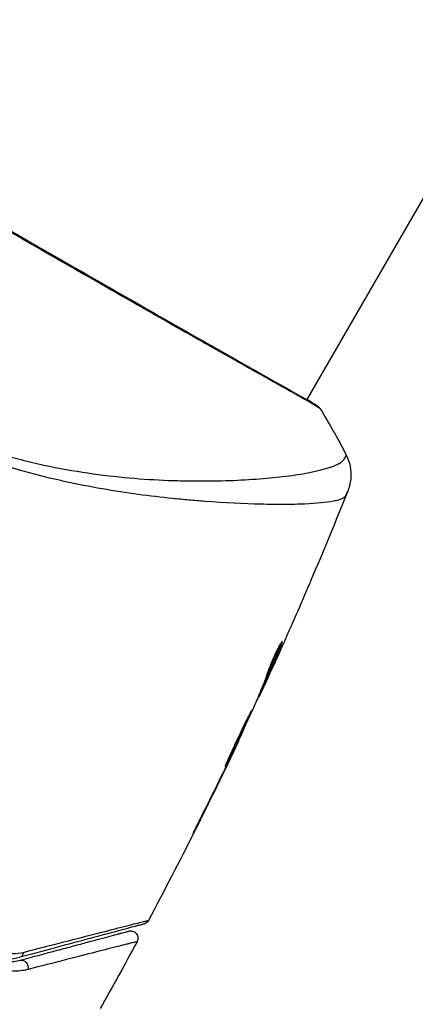
# Model space of a CAD drawing. Units: millimetres. Extents: x -5029 to 5323, y -4720 to 5632.
# Drawn here: x 1265 to 1292, y -1030 to -963 of the extents above; entities that cross this region are included whole.
import ezdxf

# ---------------------------------------------------------------- set-up
doc = ezdxf.new("R2010")
doc.units = ezdxf.units.MM
doc.layers.add('2d', color=230, linetype='Continuous')

msp = doc.modelspace()

# ---------------------------------------------------------------- linework, layer by layer
at = {"layer": '2d'}
for p, q in [((1332.266, -905.322), (1284.19, -988.593)), ((1284.162, -988.64), (1284.162, -988.64)), ((1280.088, -995.697), (1280.088, -995.697)), ((1282.419, -1005.209), (1282.483, -1005.246)), ((1281.615, -1007.409), (1281.618, -1007.411)), ((1281.29, -1007.87), (1281.375, -1007.918)), ((1281.346, -1007.727), (1281.433, -1007.778)), ((1280.889, -1008.84), (1280.936, -1008.867)), ((1280.953, -1008.687), (1281.014, -1008.722)), ((1279.534, -1011.838), (1279.561, -1011.853)), ((1279.06, -1012.846), (1279.079, -1012.857)), ((1278.613, -1013.772), (1278.632, -1013.782)), ((1276.811, -1017.415), (1276.83, -1017.427))]:
    msp.add_line(p, q, dxfattribs=at)
at = {"layer": '2d', "extrusion": (0, 0, -1)}
for centre, major_axis, ratio, start_param, end_param in [((1284.556, -989.381), (0.289, 0.408), 0.994416, -0.289265, -0.000039), ((1264.484, -1026.156), (-0.129, 0.483), 0.750634, 2.068528, 3.141593), ((1264.794, -1027.315), (-0.129, 0.483), 0.77624, 0, 2.095817)]:
    msp.add_ellipse(centre, major_axis=major_axis, ratio=ratio, start_param=start_param, end_param=end_param, dxfattribs=at)
at = {"layer": '2d'}
for points, knots in [([(1241.72, -964.088), (1241.745, -964.101), (1241.773, -964.116), (1241.905, -964.186), (1242.041, -964.26), (1242.691, -964.63), (1243.462, -965.089), (1245.672, -966.397), (1247.227, -967.315), (1250.787, -969.402), (1252.827, -970.594), (1257.152, -973.114), (1259.494, -974.475), (1264.174, -977.182), (1266.573, -978.563), (1271.109, -981.164), (1273.305, -982.419), (1277.216, -984.649), (1278.982, -985.651), (1281.854, -987.273), (1282.997, -987.913), (1284.133, -988.559), (1284.422, -988.725), (1284.674, -988.88), (1284.72, -988.909), (1284.773, -988.942), (1284.786, -988.951), (1284.836, -988.982), (1284.864, -989), (1284.893, -989.018), (1284.901, -989.023), (1284.901, -989.023)], [0, 0, 0, 0, 0.079186, 0.079186, 0.316987, 0.316987, 1.03639, 1.03639, 1.866693, 1.866693, 2.678234, 2.678234, 3.490515, 3.490515, 4.303406, 4.303406, 5.115089, 5.115089, 5.927843, 5.927843, 6.739687, 6.739687, 7.136474, 7.136474, 7.240132, 7.240132, 7.279464, 7.279464, 7.397503, 7.397503, 7.469809, 7.469809, 7.469809, 7.469809]), ([(1285.092, -989.198), (1285.092, -989.198), (1285.092, -989.199), (1285.091, -989.201), (1285.05, -989.177), (1284.892, -989.075), (1284.774, -988.998), (1284.457, -988.809), (1284.26, -988.696), (1283.903, -988.493), (1283.773, -988.42), (1283.497, -988.265), (1283.35, -988.182), (1282.882, -987.92), (1282.535, -987.726), (1281.772, -987.299), (1281.355, -987.066), (1280.452, -986.559), (1279.962, -986.284), (1278.421, -985.415), (1277.288, -984.774), (1275.739, -983.894), (1275.422, -983.714), (1274.775, -983.347), (1274.445, -983.159), (1273.447, -982.591), (1272.765, -982.202), (1271.373, -981.408), (1270.662, -981.002), (1269.573, -980.379), (1269.206, -980.169), (1268.465, -979.745), (1268.089, -979.53), (1266.205, -978.45), (1264.691, -977.579), (1263.169, -976.7)], [0.07923749, 0.07923749, 0.07923749, 0.07923749, 0.07938588, 0.07938588, 0.08203774, 0.08203774, 0.08468959, 0.08468959, 0.08734145, 0.08734145, 0.08866737, 0.08866737, 0.0899933, 0.0899933, 0.09264516, 0.09264516, 0.09529701, 0.09529701, 0.09794886, 0.09794886, 0.10325257, 0.10325257, 0.1045785, 0.1045785, 0.10590443, 0.10590443, 0.10855628, 0.10855628, 0.11120814, 0.11120814, 0.11253406, 0.11253406, 0.11385999, 0.11385999, 0.1191637, 0.1191637, 0.1191637, 0.1191637]), ([(1284.845, -988.972), (1284.883, -988.999), (1284.912, -989.02), (1284.949, -989.048), (1284.96, -989.055), (1284.98, -989.072), (1284.988, -989.078), (1285.008, -989.096), (1285.016, -989.104), (1285.036, -989.125), (1285.044, -989.134), (1285.065, -989.159), (1285.078, -989.177), (1285.092, -989.198)], [0, 0, 0, 0, 0.1255639, 0.1255639, 0.1881372, 0.1881372, 0.2195206, 0.2195206, 0.2356823, 0.2356823, 0.2443442, 0.2443442, 0.2537028, 0.2537028, 0.2537028, 0.2537028]), ([(1256.821, -989.652), (1257.336, -989.927), (1257.857, -990.188), (1258.91, -990.68), (1259.442, -990.913), (1261.029, -991.563), (1262.084, -991.932), (1263.661, -992.408), (1264.185, -992.553), (1265.231, -992.822), (1265.753, -992.945), (1267.291, -993.279), (1268.287, -993.455), (1271.192, -993.881), (1273.022, -994.033), (1275.175, -994.117), (1275.6, -994.129), (1276.428, -994.143), (1276.832, -994.146), (1278.013, -994.141), (1278.759, -994.121), (1280.169, -994.055), (1280.832, -994.01), (1281.761, -993.927), (1282.06, -993.896), (1282.635, -993.831), (1282.911, -993.796), (1284.218, -993.613), (1285.046, -993.441), (1285.95, -993.16), (1286.195, -993.063), (1286.471, -992.909), (1286.547, -992.856), (1286.67, -992.753), (1286.717, -992.705), (1286.776, -992.598), (1286.799, -992.559), (1286.835, -992.493), (1286.848, -992.463), (1286.876, -992.397), (1286.883, -992.372), (1286.879, -992.365)], [0.00108513, 0.00108513, 0.00108513, 0.00108513, 0.00283845, 0.00283845, 0.00459176, 0.00459176, 0.0080984, 0.0080984, 0.00985172, 0.00985172, 0.01160504, 0.01160504, 0.01511167, 0.01511167, 0.02212494, 0.02212494, 0.02387826, 0.02387826, 0.02563158, 0.02563158, 0.02913822, 0.02913822, 0.03264485, 0.03264485, 0.03439817, 0.03439817, 0.03615149, 0.03615149, 0.04316476, 0.04316476, 0.0466714, 0.0466714, 0.04842471, 0.04842471, 0.05017803, 0.05017803, 0.05193135, 0.05193135, 0.05368467, 0.05368467, 0.05673284, 0.05673284, 0.05673284, 0.05673284]), ([(1286.852, -995.131), (1286.834, -995.174), (1286.802, -995.212), (1286.712, -995.288), (1286.654, -995.324), (1286.513, -995.39), (1286.429, -995.42), (1286.238, -995.477), (1286.131, -995.503), (1285.535, -995.622), (1284.874, -995.684), (1283.624, -995.734), (1283.164, -995.744), (1282.158, -995.748), (1281.62, -995.742), (1279.904, -995.699), (1278.628, -995.64), (1276.877, -995.507), (1276.518, -995.478), (1275.786, -995.413), (1275.411, -995.377), (1274.273, -995.261), (1273.493, -995.171), (1271.893, -994.954), (1271.073, -994.828), (1269.391, -994.536), (1268.531, -994.369), (1266.767, -993.979), (1265.864, -993.756), (1264.014, -993.239), (1263.084, -992.95), (1261.219, -992.296), (1260.285, -991.929), (1258.879, -991.312), (1258.409, -991.095), (1257.479, -990.643), (1257.017, -990.407), (1256.56, -990.161)], [-0.00000006, -0.00000006, -0.00000006, -0.00000006, 0.00155509, 0.00155509, 0.00311024, 0.00311024, 0.00466539, 0.00466539, 0.00622054, 0.00622054, 0.01244115, 0.01244115, 0.01555145, 0.01555145, 0.01866175, 0.01866175, 0.02488235, 0.02488235, 0.0264375, 0.0264375, 0.02799265, 0.02799265, 0.03110295, 0.03110295, 0.03421326, 0.03421326, 0.03732356, 0.03732356, 0.04043386, 0.04043386, 0.04354416, 0.04354416, 0.04665446, 0.04665446, 0.04820961, 0.04820961, 0.04976476, 0.04976476, 0.04976476, 0.04976476]), ([(1286.879, -992.364), (1287.025, -992.653), (1287.125, -992.97), (1287.194, -993.449), (1287.204, -993.61), (1287.198, -993.925), (1287.183, -994.081), (1287.137, -994.346), (1287.11, -994.46), (1287.07, -994.598), (1287.058, -994.636), (1287.033, -994.71), (1287.021, -994.742), (1287.001, -994.797), (1286.993, -994.818), (1286.986, -994.835)], [0, 0, 0, 0, 0.0971851, 0.0971851, 0.1452694, 0.1452694, 0.1923029, 0.1923029, 0.228238, 0.228238, 0.2439373, 0.2439373, 0.2635728, 0.2635728, 0.2847725, 0.2847725, 0.2847725, 0.2847725]), ([(1286.986, -994.835), (1286.981, -994.846), (1286.968, -994.875), (1286.935, -994.947), (1286.923, -994.975), (1286.9, -995.025), (1286.891, -995.043), (1286.873, -995.084), (1286.863, -995.107), (1286.852, -995.131)], [0.005435117, 0.005435117, 0.005435117, 0.005435117, 0.008149875, 0.008149875, 0.009508197, 0.009508197, 0.010187358, 0.010187358, 0.01086652, 0.01086652, 0.01086652, 0.01086652]), ([(1286.986, -994.835), (1286.986, -994.835), (1286.986, -994.835), (1286.986, -994.835), (1286.986, -994.835), (1286.986, -994.835)], [0.005429455217, 0.005429455217, 0.005429455217, 0.005429455217, 0.0054332298, 0.0054332298, 0.005435116917, 0.005435116917, 0.005435116917, 0.005435116917]), ([(1284.452, -1000.975), (1284.429, -1001.031), (1284.403, -1001.089), (1284.31, -1001.307), (1284.237, -1001.48), (1284.16, -1001.659)], [0.0043831083, 0.0043831083, 0.0043831083, 0.0043831083, 0.0046081794, 0.0046081794, 0.0051931773, 0.0051931773, 0.0051931773, 0.0051931773]), ([(1282.34, -1005.344), (1282.276, -1005.508), (1282.207, -1005.67), (1282.054, -1006.044), (1281.968, -1006.256), (1281.706, -1006.889), (1281.528, -1007.309), (1281.346, -1007.727)], [0.000338811, 0.000338811, 0.000338811, 0.000338811, 0.001471609, 0.001471609, 0.002943218, 0.002943218, 0.005886436, 0.005886436, 0.005886436, 0.005886436]), ([(1281.433, -1007.778), (1281.615, -1007.359), (1281.793, -1006.939), (1282.055, -1006.306), (1282.141, -1006.094), (1282.314, -1005.671), (1282.404, -1005.462), (1282.483, -1005.246)], [0, 0, 0, 0, 0.002943213, 0.002943213, 0.004414819, 0.004414819, 0.005886426, 0.005886426, 0.005886426, 0.005886426]), ([(1282.519, -1005.089), (1282.511, -1005.084), (1282.492, -1005.103), (1282.435, -1005.183), (1282.396, -1005.246), (1282.304, -1005.407), (1282.25, -1005.508), (1282.135, -1005.734), (1282.073, -1005.862), (1281.95, -1006.128), (1281.888, -1006.269), (1281.77, -1006.545), (1281.714, -1006.683), (1281.613, -1006.94), (1281.568, -1007.061), (1281.493, -1007.27), (1281.462, -1007.36), (1281.441, -1007.43)], [0.000653992, 0.000653992, 0.000653992, 0.000653992, 0.001105677, 0.001105677, 0.001557361, 0.001557361, 0.002009045, 0.002009045, 0.002460729, 0.002460729, 0.002912414, 0.002912414, 0.003364098, 0.003364098, 0.003815782, 0.003815782, 0.004267466, 0.004267466, 0.004267466, 0.004267466]), ([(1282.483, -1005.246), (1282.5, -1005.197), (1282.512, -1005.16), (1282.524, -1005.107), (1282.525, -1005.092), (1282.519, -1005.089)], [0, 0, 0, 0, 0.0003269962, 0.0003269962, 0.0006539924, 0.0006539924, 0.0006539924, 0.0006539924]), ([(1282.257, -1005.994), (1282.119, -1006.303), (1281.987, -1006.595), (1281.736, -1007.146), (1281.624, -1007.389), (1281.527, -1007.6)], [0, 0, 0, 0, 0.00101414, 0.00101414, 0.002028279, 0.002028279, 0.002028279, 0.002028279]), ([(1281.441, -1007.43), (1281.385, -1007.611), (1281.323, -1007.789), (1281.185, -1008.138), (1281.111, -1008.31), (1280.894, -1008.828), (1280.75, -1009.173), (1280.603, -1009.517)], [0, 0, 0, 0, 0.001186164, 0.001186164, 0.002372329, 0.002372329, 0.004744657, 0.004744657, 0.004744657, 0.004744657]), ([(1281.014, -1008.722), (1281.031, -1008.687), (1281.058, -1008.63), (1281.134, -1008.469), (1281.18, -1008.369), (1281.343, -1008.016), (1281.478, -1007.72), (1281.618, -1007.411)], [0, 0, 0, 0, 0.000502189, 0.000502189, 0.001004378, 0.001004378, 0.002008757, 0.002008757, 0.002008757, 0.002008757]), ([(1281.527, -1007.6), (1281.487, -1007.685), (1281.456, -1007.753), (1281.406, -1007.858), (1281.389, -1007.892), (1281.364, -1007.94), (1281.382, -1007.895), (1281.433, -1007.778)], [0, 0, 0, 0, 0.00040527, 0.00040527, 0.000810539, 0.000810539, 0.001621079, 0.001621079, 0.001621079, 0.001621079]), ([(1280.428, -1009.798), (1280.425, -1009.797), (1280.417, -1009.808), (1280.39, -1009.855), (1280.371, -1009.89), (1280.322, -1009.984), (1280.293, -1010.042), (1280.223, -1010.179), (1280.183, -1010.258), (1280.051, -1010.519), (1279.947, -1010.729), (1279.725, -1011.185), (1279.605, -1011.435), (1279.431, -1011.808), (1279.373, -1011.935), (1279.26, -1012.18), (1279.206, -1012.3), (1279.1, -1012.532), (1279.049, -1012.644), (1278.955, -1012.852), (1278.911, -1012.949), (1278.829, -1013.129), (1278.793, -1013.208), (1278.731, -1013.348), (1278.704, -1013.409), (1278.663, -1013.507), (1278.648, -1013.545), (1278.629, -1013.596), (1278.626, -1013.61), (1278.628, -1013.611)], [0, 0, 0, 0, 0.000411281, 0.000411281, 0.000822563, 0.000822563, 0.001233844, 0.001233844, 0.001645125, 0.001645125, 0.002467688, 0.002467688, 0.003290251, 0.003290251, 0.003701532, 0.003701532, 0.004112814, 0.004112814, 0.004524095, 0.004524095, 0.004935376, 0.004935376, 0.005346658, 0.005346658, 0.005757939, 0.005757939, 0.00616922, 0.00616922, 0.006580502, 0.006580502, 0.006580502, 0.006580502]), ([(1278.628, -1013.611), (1278.63, -1013.612), (1278.638, -1013.602), (1278.666, -1013.556), (1278.686, -1013.52), (1278.76, -1013.381), (1278.832, -1013.241), (1278.962, -1012.98), (1279.01, -1012.883), (1279.11, -1012.677), (1279.163, -1012.568), (1279.274, -1012.339), (1279.332, -1012.218), (1279.448, -1011.976), (1279.507, -1011.852), (1279.626, -1011.601), (1279.684, -1011.477), (1279.798, -1011.233), (1279.854, -1011.112), (1279.961, -1010.881), (1280.012, -1010.771), (1280.107, -1010.562), (1280.151, -1010.463), (1280.231, -1010.285), (1280.266, -1010.205), (1280.327, -1010.063), (1280.353, -1010.002), (1280.414, -1009.855), (1280.432, -1009.801), (1280.428, -1009.798)], [0.006580502, 0.006580502, 0.006580502, 0.006580502, 0.006991683, 0.006991683, 0.007402865, 0.007402865, 0.008225229, 0.008225229, 0.008636411, 0.008636411, 0.009047592, 0.009047592, 0.009458774, 0.009458774, 0.009869956, 0.009869956, 0.010281138, 0.010281138, 0.010692319, 0.010692319, 0.011103501, 0.011103501, 0.011514683, 0.011514683, 0.011925865, 0.011925865, 0.012337047, 0.012337047, 0.01315941, 0.01315941, 0.01315941, 0.01315941]), ([(1279.079, -1012.857), (1279.154, -1012.701), (1279.221, -1012.562), (1279.34, -1012.314), (1279.392, -1012.206), (1279.475, -1012.033), (1279.507, -1011.966), (1279.55, -1011.876), (1279.561, -1011.853), (1279.561, -1011.853)], [0, 0, 0, 0, 0.000629883, 0.000629883, 0.001259766, 0.001259766, 0.001889648, 0.001889648, 0.002519531, 0.002519531, 0.002519531, 0.002519531]), ([(1277.275, -1016.48), (1277.2, -1016.63), (1277.121, -1016.789), (1277.001, -1017.031), (1276.962, -1017.11), (1276.884, -1017.267), (1276.845, -1017.345), (1276.736, -1017.567), (1276.669, -1017.704), (1276.559, -1017.93), (1276.514, -1018.021), (1276.471, -1018.114), (1276.46, -1018.138), (1276.445, -1018.169), (1276.442, -1018.177), (1276.443, -1018.178), (1276.448, -1018.17), (1276.465, -1018.14), (1276.477, -1018.117), (1276.558, -1017.965), (1276.68, -1017.725), (1276.83, -1017.427)], [0, 0, 0, 0, 0.000535151, 0.000535151, 0.000802726, 0.000802726, 0.001070302, 0.001070302, 0.001605452, 0.001605452, 0.002140603, 0.002140603, 0.002408178, 0.002408178, 0.002675754, 0.002675754, 0.002943329, 0.002943329, 0.003210905, 0.003210905, 0.004281206, 0.004281206, 0.004281206, 0.004281206]), ([(1264.864, -1026.301), (1265.854, -1026.045), (1266.775, -1025.808), (1268.469, -1025.371), (1269.243, -1025.172), (1270.623, -1024.818), (1271.23, -1024.663), (1271.987, -1024.47), (1272.211, -1024.414), (1272.596, -1024.317), (1272.757, -1024.277), (1273.014, -1024.213), (1273.11, -1024.19), (1273.201, -1024.169), (1273.222, -1024.164), (1273.247, -1024.16), (1273.253, -1024.158), (1273.298, -1024.146), (1273.325, -1024.139), (1273.364, -1024.129), (1273.376, -1024.126), (1273.392, -1024.122), (1273.396, -1024.121), (1273.396, -1024.121)], [0, 0, 0, 0, 0.00458375, 0.00458375, 0.0091675, 0.0091675, 0.01375124, 0.01375124, 0.01604312, 0.01604312, 0.01833499, 0.01833499, 0.02062686, 0.02062686, 0.0217728, 0.0217728, 0.02291874, 0.02291874, 0.02750249, 0.02750249, 0.03208623, 0.03208623, 0.03605725, 0.03605725, 0.03605725, 0.03605725]), ([(1273.396, -1024.121), (1273.371, -1024.169), (1273.338, -1024.213), (1273.272, -1024.275), (1273.242, -1024.297), (1273.191, -1024.327), (1273.171, -1024.338), (1273.129, -1024.356), (1273.107, -1024.363), (1273.084, -1024.369)], [0.00000183, 0.00000183, 0.00000183, 0.00000183, 0.01617297, 0.01617297, 0.02716319, 0.02716319, 0.03397065, 0.03397065, 0.04090987, 0.04090987, 0.04090987, 0.04090987]), ([(1273.084, -1024.369), (1273.084, -1024.369), (1273.08, -1024.37), (1273.064, -1024.375), (1273.052, -1024.378), (1273.015, -1024.388), (1272.987, -1024.395), (1272.943, -1024.407), (1272.936, -1024.409), (1272.914, -1024.415), (1272.894, -1024.42), (1272.808, -1024.443), (1272.714, -1024.468), (1272.462, -1024.536), (1272.303, -1024.579), (1271.922, -1024.681), (1271.7, -1024.74), (1270.947, -1024.942), (1270.343, -1025.104), (1268.97, -1025.472), (1268.2, -1025.678), (1266.514, -1026.13), (1265.598, -1026.375), (1264.613, -1026.639)], [0.03687716, 0.03687716, 0.03687716, 0.03687716, 0.04076651, 0.04076651, 0.04529612, 0.04529612, 0.04982573, 0.04982573, 0.05095814, 0.05095814, 0.05209054, 0.05209054, 0.05435535, 0.05435535, 0.05662015, 0.05662015, 0.05888496, 0.05888496, 0.06341457, 0.06341457, 0.06794418, 0.06794418, 0.0724738, 0.0724738, 0.0724738, 0.0724738]), ([(1264.665, -1026.832), (1265.565, -1026.591), (1266.404, -1026.366), (1267.559, -1026.057), (1267.926, -1025.958), (1268.617, -1025.773), (1268.942, -1025.686), (1269.85, -1025.443), (1270.369, -1025.304), (1270.996, -1025.136), (1271.18, -1025.087), (1271.413, -1025.024), (1271.483, -1025.005), (1271.608, -1024.972), (1271.662, -1024.957), (1271.801, -1024.92), (1271.861, -1024.904), (1271.9, -1024.893), (1271.906, -1024.892), (1271.922, -1024.888), (1271.93, -1024.885), (1271.968, -1024.875), (1271.989, -1024.87), (1272.021, -1024.861), (1272.031, -1024.858), (1272.045, -1024.855), (1272.049, -1024.854), (1272.049, -1024.854)], [0, 0, 0, 0, 0.00442564, 0.00442564, 0.00663846, 0.00663846, 0.00885128, 0.00885128, 0.01327693, 0.01327693, 0.01548975, 0.01548975, 0.01659616, 0.01659616, 0.01770257, 0.01770257, 0.01991539, 0.01991539, 0.0210218, 0.0210218, 0.02212821, 0.02212821, 0.02655385, 0.02655385, 0.03097949, 0.03097949, 0.03492314, 0.03492314, 0.03492314, 0.03492314]), ([(1272.049, -1024.854), (1272.077, -1024.846), (1272.105, -1024.841), (1272.161, -1024.836), (1272.189, -1024.836), (1272.269, -1024.842), (1272.322, -1024.855), (1272.419, -1024.895), (1272.465, -1024.923), (1272.545, -1024.992), (1272.58, -1025.033), (1272.634, -1025.124), (1272.654, -1025.174), (1272.678, -1025.277), (1272.681, -1025.331), (1272.67, -1025.449), (1272.65, -1025.515), (1272.619, -1025.574)], [0, 0, 0, 0, 0.0085509, 0.0085509, 0.0168583, 0.0168583, 0.0326746, 0.0326746, 0.048491, 0.048491, 0.0643073, 0.0643073, 0.0801236, 0.0801236, 0.09594, 0.09594, 0.1158548, 0.1158548, 0.1158548, 0.1158548]), ([(1261.354, -1025.54), (1261.46, -1025.708), (1261.576, -1025.855), (1261.822, -1026.117), (1261.952, -1026.232), (1262.35, -1026.531), (1262.628, -1026.673), (1263.056, -1026.821), (1263.201, -1026.858), (1263.491, -1026.912), (1263.636, -1026.927), (1264.073, -1026.943), (1264.366, -1026.912), (1264.665, -1026.832)], [0, 0, 0, 0, 0.000810209, 0.000810209, 0.001620418, 0.001620418, 0.003240837, 0.003240837, 0.004051046, 0.004051046, 0.004861255, 0.004861255, 0.006481673, 0.006481673, 0.006481673, 0.006481673]), ([(1261.523, -1025.433), (1261.628, -1025.599), (1261.742, -1025.741), (1261.98, -1025.991), (1262.106, -1026.1), (1262.489, -1026.38), (1262.751, -1026.508), (1263.28, -1026.682), (1263.549, -1026.727), (1264.082, -1026.74), (1264.347, -1026.71), (1264.613, -1026.639)], [0, 0, 0, 0, 0.000793414, 0.000793414, 0.001586828, 0.001586828, 0.003173655, 0.003173655, 0.004760483, 0.004760483, 0.00634731, 0.00634731, 0.00634731, 0.00634731]), ([(1262.295, -1025.284), (1262.45, -1025.528), (1262.634, -1025.72), (1263.036, -1026.033), (1263.248, -1026.148), (1263.689, -1026.311), (1263.919, -1026.358), (1264.386, -1026.384), (1264.622, -1026.364), (1264.864, -1026.301)], [0, 0, 0, 0, 0.00112788, 0.00112788, 0.002255761, 0.002255761, 0.003383641, 0.003383641, 0.004511522, 0.004511522, 0.004511522, 0.004511522]), ([(1272.619, -1025.574), (1272.619, -1025.574), (1272.615, -1025.575), (1272.601, -1025.578), (1272.59, -1025.581), (1272.558, -1025.589), (1272.537, -1025.595), (1272.499, -1025.604), (1272.491, -1025.606), (1272.474, -1025.611), (1272.469, -1025.612), (1272.426, -1025.621), (1272.364, -1025.635), (1272.222, -1025.669), (1272.167, -1025.683), (1272.04, -1025.714), (1271.969, -1025.732), (1271.734, -1025.791), (1271.549, -1025.837), (1270.919, -1025.997), (1270.397, -1026.129), (1269.18, -1026.441), (1268.482, -1026.62), (1266.934, -1027.019), (1266.088, -1027.237), (1265.183, -1027.47)], [0.03575528, 0.03575528, 0.03575528, 0.03575528, 0.03969316, 0.03969316, 0.04410351, 0.04410351, 0.04851386, 0.04851386, 0.04961645, 0.04961645, 0.05071904, 0.05071904, 0.05292421, 0.05292421, 0.0540268, 0.0540268, 0.05512939, 0.05512939, 0.05733456, 0.05733456, 0.06174491, 0.06174491, 0.06615527, 0.06615527, 0.07056562, 0.07056562, 0.07056562, 0.07056562]), ([(1265.183, -1027.47), (1264.829, -1027.562), (1264.481, -1027.595), (1263.961, -1027.57), (1263.789, -1027.55), (1263.445, -1027.483), (1263.272, -1027.436), (1262.764, -1027.255), (1262.436, -1027.083), (1261.969, -1026.727), (1261.816, -1026.591), (1261.531, -1026.284), (1261.396, -1026.114), (1261.274, -1025.922)], [0, 0, 0, 0, 0.001726559, 0.001726559, 0.002589839, 0.002589839, 0.003453118, 0.003453118, 0.005179677, 0.005179677, 0.006042957, 0.006042957, 0.006906237, 0.006906237, 0.006906237, 0.006906237])]:
    msp.add_open_spline(points, degree=3, knots=knots, dxfattribs=at)
for points in [[(1284.205, -988.565), (1284.507, -988.748), (1284.722, -988.885), (1284.845, -988.972)], [(1285.092, -989.198), (1285.738, -990.231), (1286.333, -991.283), (1286.879, -992.364)], [(1286.879, -992.365), (1286.879, -992.364), (1286.879, -992.364), (1286.879, -992.364)], [(1286.984, -994.84), (1286.163, -996.894), (1285.319, -998.939), (1284.452, -1000.975)], [(1284.16, -1001.659), (1283.537, -1003.11), (1282.903, -1004.554), (1282.257, -1005.994)], [(1282.473, -1005.273), (1282.473, -1005.273), (1282.473, -1005.273), (1282.473, -1005.273)], [(1281.618, -1007.411), (1281.766, -1007.085), (1281.913, -1006.76), (1282.058, -1006.436)], [(1281.301, -1007.875), (1281.269, -1007.944), (1281.238, -1008.013), (1281.206, -1008.082)], [(1281.346, -1007.727), (1281.338, -1007.745), (1281.331, -1007.762), (1281.325, -1007.776)], [(1280.886, -1008.847), (1280.889, -1008.843), (1280.891, -1008.841), (1280.892, -1008.842)], [(1280.936, -1008.867), (1280.94, -1008.869), (1280.965, -1008.821), (1281.014, -1008.722)], [(1280.603, -1009.517), (1280.588, -1009.55), (1280.565, -1009.602), (1280.537, -1009.665)], [(1280.537, -1009.665), (1280.063, -1010.705), (1279.582, -1011.741), (1279.095, -1012.774)], [(1279.541, -1011.895), (1277.587, -1016.016), (1275.538, -1020.094), (1273.396, -1024.121)], [(1278.632, -1013.782), (1278.791, -1013.454), (1278.94, -1013.146), (1279.079, -1012.857)], [(1279.095, -1012.774), (1279.036, -1012.897), (1278.968, -1013.039), (1278.905, -1013.17)], [(1278.782, -1013.423), (1278.286, -1014.445), (1277.784, -1015.464), (1277.275, -1016.48)], [(1278.905, -1013.17), (1278.864, -1013.256), (1278.823, -1013.34), (1278.782, -1013.423)], [(1276.83, -1017.427), (1277.439, -1016.216), (1278.04, -1015.002), (1278.632, -1013.782)], [(1272.619, -1025.574), (1271.796, -1027.1), (1270.961, -1028.619), (1270.112, -1030.13)]]:
    msp.add_open_spline(points, degree=3, dxfattribs=at)

doc.saveas('drawing.dxf')
